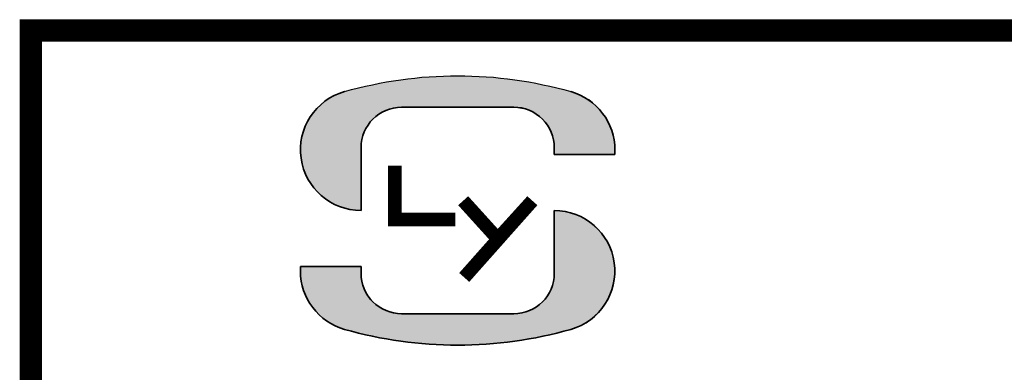
# Model space of a CAD drawing. Extents: x 1157948 to 2029125, y -1091704 to -313610.
# Drawn here: x 1536574 to 1540958, y -1088225 to -1086654 of the extents above; entities that cross this region are included whole.
import ezdxf

# ---------------------------------------------------------------- set-up
doc = ezdxf.new("R2010")
doc.units = 0
doc.header["$LTSCALE"] = 1000
doc.layers.add('btl5', color=4, linetype='Continuous', lineweight=35)
doc.layers.add('PUB_TITLE', color=4, linetype='Continuous')

msp = doc.modelspace()

# ---------------------------------------------------------------- hatches: boundary and pattern name
at = {"layer": 'PUB_TITLE'}
h = msp.add_hatch(color=3, dxfattribs=at)
edge = h.paths.add_edge_path()
edge.add_line((1538093.913358865, -1087223.972052802), (1538093.913745445, -1087503.986050003))
edge.add_arc((1538093.9133733, -1087233.972552699), 270.0134972110767, 105.88699539134231, 270.0000791101323, ccw=False)
edge.add_arc((1538523.934868393, -1088744.876223244), 1840.920365263415, 74.11300457734052, 105.88699542271229, ccw=False)
edge.add_arc((1538953.956363485, -1087233.972552605), 270.0134972118138, 4.9396930990042165e-11, 74.1130046086032, ccw=False)
edge.add_line((1539223.969861442, -1087233.97255214), (1539223.969870382, -1087253.973031883))
edge.add_line((1539223.969870615, -1087253.973032348), (1538953.95637359, -1087253.973032348))
edge.add_line((1538953.956373357, -1087253.973032255), (1538953.956373404, -1087223.971739691))
edge.add_arc((1538773.947374751, -1087223.971740529), 180.0089981681769, 1.480039315472233e-10, 90.00002635544385)
edge.add_line((1538773.947292282, -1087043.962741923), (1538273.92227477, -1087043.96297196))
edge.add_arc((1538273.922357285, -1087223.971970659), 180.0089983530728, 90.00002643726378, 179.9997759959566)
edge.add_arc((1538166.873381608, -1087223.971551471), 72.96002265323752, 179.9997759959771, 180.0003936297123)
h = msp.add_hatch(color=3, dxfattribs=at)
edge = h.paths.add_edge_path()
edge.add_line((1538093.913612277, -1087784.00004711), (1538093.913612417, -1087753.998671938))
edge.add_line((1538093.913612417, -1087753.998671938), (1537823.900115253, -1087753.998671938))
edge.add_line((1537823.900115253, -1087753.998671938), (1537823.900124054, -1087773.930445686))
edge.add_arc((1538093.91361203, -1087773.999556267), 270.0134968207841, 179.9853350121698, 254.1130558194367)
edge.add_arc((1538523.933767162, -1086263.09549565), 1840.920373185917, 254.1130555376497, 285.8870462104344)
edge.add_arc((1538953.575968401, -1087774.158552321), 269.9643467546034, 285.9740262474304, 449.9192384957163)
edge.add_line((1538953.956497642, -1087504.194473755), (1538953.956626025, -1087783.999651205))
edge.add_arc((1538773.947627558, -1087783.999734232), 180.0089984669076, -89.99997357280239, 2.6427049419908144e-05, ccw=False)
edge.add_line((1538773.947710586, -1087964.008732699), (1538273.922692933, -1087964.008962363))
edge.add_arc((1538273.922610268, -1087783.999964373), 180.0089979907688, 180.0000263349325, 270.0000263118106, ccw=False)

# ---------------------------------------------------------------- linework, layer by layer
at = {"layer": 'btl5', "color": 3, "linetype": 'Continuous'}
for p, q in [((1538273.922274816, -1087043.962972612), (1538773.947292282, -1087043.962741923)), ((1538093.913358865, -1087223.972052802), (1538093.913487667, -1087503.986049444)), ((1538953.956373357, -1087253.973032255), (1538953.956373544, -1087223.971656897)), ((1538953.956373357, -1087253.973032255), (1539223.969870615, -1087253.973032348)), ((1539223.969870615, -1087253.973032348), (1539223.969870103, -1087233.972552605)), ((1538953.956626025, -1087783.999651205), (1538953.956497642, -1087504.194473755)), ((1537823.900115253, -1087753.998671938), (1537823.900114973, -1087773.999151309)), ((1538093.913612417, -1087753.998671938), (1537823.900115253, -1087753.998671938)), ((1538093.913612417, -1087753.998671938), (1538093.913612277, -1087784.00004711)), ((1538773.947710586, -1087964.008732699), (1538273.922692933, -1087964.008962363))]:
    msp.add_line(p, q, dxfattribs=at)
for centre, radius, start, end in [((1538093.9133733, -1087233.972552699), 270.0134972110652, 105.8870022152897, 270.0000425019193), ((1538953.956363485, -1087233.972552605), 270.0134972114283, 0, 74.11299778471033), ((1538273.922357285, -1087223.971970659), 180.0089981383473, 90.00004252859978, 180.0000280144478), ((1538773.947374751, -1087223.971740529), 180.0089981679267, 0, 90.00004252859978), ((1538953.533166317, -1087774.207639136), 270.0134972110656, 285.8592188054442, 89.97225219533068), ((1538093.913612091, -1087773.999556061), 270.0134972110806, 179.9853324354023, 254.1130424187991), ((1538273.922610837, -1087783.999963664), 180.0089981679238, 180, 270.0000425019193), ((1538773.947628211, -1087783.999734186), 180.0089981383473, 270.0000425019193, 2.801444776762819e-05), ((1538523.933766824, -1086263.095497061), 1840.9203724873, 254.1130424187991, 285.8870468768657)]:
    msp.add_arc(centre, radius, start, end, dxfattribs=at)
at = {"layer": 'PUB_TITLE', "color": 3}
for p, q in [((1538273.899779138, -1087043.980115001), (1538773.899802049, -1087043.979885802)), ((1538093.899861952, -1087223.980198242), (1538093.899991126, -1087503.980197385)), ((1538093.900001929, -1087223.953754083), (1538093.900130731, -1087503.967753798)), ((1538953.899884545, -1087253.979678546), (1538953.899884825, -1087223.979803082)), ((1538953.899884545, -1087253.979678546), (1539223.89988503, -1087253.979678266)), ((1538953.943025922, -1087253.954734095), (1538953.943025689, -1087223.953358364)), ((1538953.943025922, -1087253.954734095), (1539223.956525927, -1087253.954733536)), ((1539223.89988503, -1087253.979678266), (1539223.89988503, -1087233.980197832)), ((1539223.956525927, -1087253.954733536), (1539223.956525927, -1087233.954253886)), ((1538953.900137679, -1087783.979802859), (1538953.900009063, -1087504.18861229)), ((1538953.943279195, -1087783.981357888), (1538953.94315002, -1087504.176178109)), ((1537823.88675543, -1087753.980378341), (1537823.886755477, -1087773.980858457)), ((1538093.900255715, -1087753.980377969), (1537823.88675543, -1087753.980378341)), ((1537823.900114973, -1087753.980321624), (1537823.90011502, -1087773.979802244)), ((1538093.900114666, -1087753.980322183), (1538093.900114992, -1087783.980197739)), ((1538093.900255715, -1087753.980377969), (1538093.900255249, -1087783.981753514)), ((1538773.900220911, -1087963.979884796), (1538273.900198001, -1087963.980115392)), ((1538773.93436166, -1087963.990440779), (1538273.909338326, -1087963.99067184))]:
    msp.add_line(p, q, dxfattribs=at)
at = {"layer": 'PUB_TITLE', "linetype": 'Continuous', "const_width": 99.99999999999999}
msp.add_lwpolyline([(1536623.899999396, -1090704.000000097), (1556624.000000018, -1090704.000000004), (1556624.000000158, -1086703.980000038), (1536623.899999722, -1086703.979999852)], close=True, dxfattribs=at)
at = {"layer": 'PUB_TITLE', "const_width": 50.00000000000241}
msp.add_lwpolyline([(1556623.999999319, -1086703.980000411), (1536623.899999722, -1086703.979999852), (1536623.899999396, -1090704.000000097)], dxfattribs=at)
at = {"layer": 'PUB_TITLE', "color": 3}
for points in [[(1538093.913358865, -1087223.972052802), (1538093.913745643, -1087503.986050003, -0.8701533885059349), (1538019.999628742, -1086974.272635393, -0.1395353445758427), (1539027.870107577, -1086974.272635021, -0.3351436874408759), (1539223.969861442, -1087233.97255214), (1539223.969870615, -1087253.973032348), (1538953.956373357, -1087253.973032255), (1538953.956372985, -1087223.971740436, 0.4142136971004616), (1538773.947292282, -1087043.962741923), (1538273.922274257, -1087043.962972519, 0.4142122821299793), (1538093.913359051, -1087223.971266021, 2.694935562592231e-06)], [(1538093.913612277, -1087784.00004711), (1538093.913612417, -1087753.998671938), (1537823.900115253, -1087753.998671938), (1537823.900124054, -1087773.930445686, 0.3352151128304203), (1538020.00010055, -1088033.699539491, 0.1395353438081288), (1539027.870578082, -1088033.698644583, 0.8688671229205033), (1538953.956497642, -1087504.194473755), (1538953.956626025, -1087783.999651205, -0.4142135623723375), (1538773.947710586, -1087964.008732699), (1538273.922692933, -1087964.008962363, -0.4142135622548912), (1538093.913612277, -1087784.00004711)]]:
    msp.add_lwpolyline(points, format="xyb", close=True, dxfattribs=at)
at = {"layer": 'PUB_TITLE', "color": 3, "const_width": 60.00299938023382}
for points in [[(1538243.921019784, -1087303.975978494), (1538243.921019272, -1087543.987976294), (1538513.93451639, -1087543.987976667)], [(1538548.450635229, -1087460.556906835), (1538702.337204614, -1087630.627809186), (1538856.264674845, -1087460.556906555), (1538553.08690541, -1087802.230008692)]]:
    msp.add_lwpolyline(points, dxfattribs=at)
at = {"layer": 'PUB_TITLE', "color": 3}
for centre, radius, start, end in [((1538093.900016644, -1087233.954253328), 270.0135000000126, 105.8870022152897, 270.0000425019193), ((1538093.899875735, -1087233.980199043), 270.0000000000261, 105.8870022152897, 270.0000425019193), ((1538953.899875558, -1087233.980197926), 270.0000000003892, 0, 74.11299778471033), ((1538953.943015957, -1087233.9542537), 270.0135000003758, 0, 74.11299778471033), ((1538273.899862119, -1087223.980115355), 179.9999999976547, 90.00004252859978, 180.0000280144478), ((1538273.909001793, -1087223.953671381), 180.0089999976456, 90.00004252859978, 180.0000280144478), ((1538773.899885263, -1087223.979885318), 180.0000000272326, 0, 90.00004252859978), ((1538773.934025592, -1087223.953441158), 180.0090000272249, 0, 90.00004252859978), ((1538953.476698739, -1087774.188280013), 270.0000000000265, 285.8592188054442, 89.97225219533068), ((1538953.519818462, -1087774.189345912), 270.013500000013, 285.8592188054442, 89.97225219533068), ((1538093.900256087, -1087773.981262092), 270.013500000028, 179.9853324354023, 254.1130424187991), ((1538093.900115504, -1087773.980207462), 270.0000000000416, 179.9853324354023, 254.1130424187991), ((1538273.900115532, -1087783.980115504), 180.0000000272297, 180, 270.0000425019193), ((1538273.909255718, -1087783.981670812), 180.0090000272221, 180, 270.0000425019193), ((1538773.900137884, -1087783.979885839), 179.9999999976547, 270.0000425019193, 2.801444776762819e-05), ((1538773.934278959, -1087783.981440496), 180.0089999976456, 270.0000425019193, 2.801444776762819e-05), ((1538523.898774102, -1086263.151673601), 1840.828350084605, 254.1130424187991, 285.8870468768657)]:
    msp.add_arc(centre, radius, start, end, dxfattribs=at)

doc.saveas('drawing.dxf')
